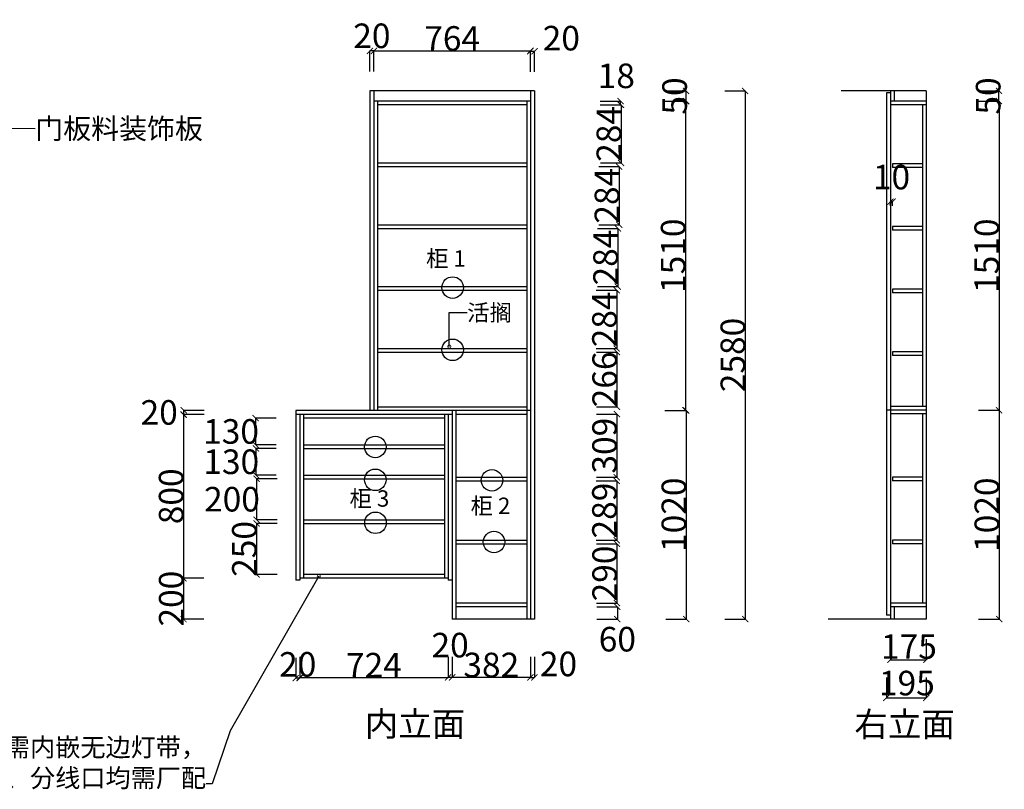
# Model space of a CAD drawing. Units: inches. Extents: x 569057 to 578163, y -752269 to -746151.
# Drawn here: x 573355 to 578163, y -752269 to -748510 of the extents above; entities that cross this region are included whole.
import ezdxf

# ---------------------------------------------------------------- set-up
doc = ezdxf.new("R2010")
doc.units = ezdxf.units.IN
doc.header["$MEASUREMENT"] = 0
doc.styles.add('ROMANC', font='simhei.ttf')
doc.dimstyles.get("Standard").update_dxf_attribs({"dimtxt": 100, "dimasz": 30, "dimexe": 0, "dimexo": 100, "dimtad": 1, "dimdec": 0, "dimzin": 0, "dimdsep": 46, "dimtxsty": 'ROMANC', "dimblk": 'ARCHTICK', "dimcen": 2.5, "dimclrd": 4, "dimclre": 4, "dimclrt": 51, "dimadec": 0, "dimazin": 0, "dimtfac": 1, "dimtdec": 0, "dimtofl": 0, "dimtmove": 0, "dimatfit": 2, "dimldrblk": 'DOTSMALL', "dimfxl": 1, "dimtolj": 1, "dimtzin": 0, "dimlwd": -1, "dimarcsym": 0})

# ---------------------------------------------------------------- blocks, each defined once
blk = doc.blocks.new('_ArchTick')
at = {"color": 0, "const_width": 0.15}
blk.add_lwpolyline([(-0.5, -0.5), (0.5, 0.5)], dxfattribs=at)
blk = doc.blocks.new('*D9')
at = {"color": 4, "lineweight": -2, "transparency": 16777216}
for p, q in [((578036.4, -748857.5), (578136.4, -748857.5)), ((578036.4, -748907.5), (578136.4, -748907.5))]:
    blk.add_line(p, q, dxfattribs=at)
at = {"color": 4, "transparency": 16777216}
blk.add_line((578136.4, -748907.5), (578136.4, -748857.5), dxfattribs=at)
at = {"layer": 'Defpoints', "color": 0, "transparency": 16777216}
for p in [(577396.4, -748857.5), (578136.4, -748857.5), (577396.4, -748907.5)]:
    blk.add_point(p, dxfattribs=at)
at = {"color": 4, "transparency": 16777216, "xscale": 30, "yscale": 30, "zscale": 30}
for p, rotation in [((578136.4, -748857.5), 90), ((578136.4, -748907.5), 270)]:
    blk.add_blockref('_ArchTick', p, dxfattribs=dict(at, rotation=rotation))
at = {"color": 51, "transparency": 16777216, "insert": (578083.9, -748882.5), "char_height": 120, "attachment_point": 5, "rotation": 90}
blk.add_mtext('\\A1;50', dxfattribs=at)
blk = doc.blocks.new('_DotSmall')
at = {"color": 0, "linetype": 'ByBlock', "const_width": 0.5}
blk.add_lwpolyline([(-0.0625, 0, 1), (0.0625, 0, 1)], format="xyb", close=True, dxfattribs=at)
blk = doc.blocks.new('*D10')
at = {"color": 4, "lineweight": -2, "transparency": 16777216}
for p, q in [((577586.9, -751722.5), (577586.9, -751822.5)), ((577781.9, -751722.5), (577781.9, -751822.5))]:
    blk.add_line(p, q, dxfattribs=at)
at = {"color": 4, "transparency": 16777216}
blk.add_line((577586.9, -751822.5), (577781.9, -751822.5), dxfattribs=at)
at = {"layer": 'Defpoints', "color": 0, "transparency": 16777216}
for p in [(577586.9, -751417.5), (577781.9, -751440.5), (577781.9, -751822.5)]:
    blk.add_point(p, dxfattribs=at)
at = {"color": 4, "transparency": 16777216, "xscale": 30, "yscale": 30, "zscale": 30, "rotation": 180}
blk.add_blockref('_ArchTick', (577586.9, -751822.5), dxfattribs=at)
at = {"color": 4, "transparency": 16777216, "xscale": 30, "yscale": 30, "zscale": 30}
blk.add_blockref('_ArchTick', (577781.9, -751822.5), dxfattribs=at)
at = {"color": 51, "transparency": 16777216, "insert": (577686.9, -751750), "char_height": 120, "attachment_point": 5}
blk.add_mtext('\\A1;195', dxfattribs=at)
blk = doc.blocks.new('*D11')
at = {"color": 4, "lineweight": -2, "transparency": 16777216}
for p, q in [((577606.9, -751536), (577606.9, -751636)), ((577781.9, -751536), (577781.9, -751636))]:
    blk.add_line(p, q, dxfattribs=at)
at = {"color": 4, "transparency": 16777216}
blk.add_line((577606.9, -751636), (577781.9, -751636), dxfattribs=at)
at = {"layer": 'Defpoints', "color": 0, "transparency": 16777216}
for p in [(577606.9, -751187), (577781.9, -751187), (577781.9, -751636)]:
    blk.add_point(p, dxfattribs=at)
at = {"color": 4, "transparency": 16777216, "xscale": 30, "yscale": 30, "zscale": 30, "rotation": 180}
blk.add_blockref('_ArchTick', (577606.9, -751636), dxfattribs=at)
at = {"color": 4, "transparency": 16777216, "xscale": 30, "yscale": 30, "zscale": 30}
blk.add_blockref('_ArchTick', (577781.9, -751636), dxfattribs=at)
at = {"color": 51, "transparency": 16777216, "insert": (577696.9, -751571.5), "char_height": 120, "attachment_point": 5}
blk.add_mtext('\\A1;175', dxfattribs=at)
blk = doc.blocks.new('*D32')
at = {"color": 4, "lineweight": -2, "transparency": 16777216}
for p, q in [((574722.9, -751622.5), (574722.9, -751722.5)), ((575446.9, -751622.5), (575446.9, -751722.5))]:
    blk.add_line(p, q, dxfattribs=at)
at = {"color": 4, "transparency": 16777216}
blk.add_line((574722.9, -751722.5), (575446.9, -751722.5), dxfattribs=at)
at = {"layer": 'Defpoints', "color": 0, "transparency": 16777216}
for p in [(574722.9, -751237.5), (575446.9, -751247.5), (575446.9, -751722.5)]:
    blk.add_point(p, dxfattribs=at)
at = {"color": 4, "transparency": 16777216, "xscale": 30, "yscale": 30, "zscale": 30, "rotation": 180}
blk.add_blockref('_ArchTick', (574722.9, -751722.5), dxfattribs=at)
at = {"color": 4, "transparency": 16777216, "xscale": 30, "yscale": 30, "zscale": 30}
blk.add_blockref('_ArchTick', (575446.9, -751722.5), dxfattribs=at)
at = {"color": 51, "transparency": 16777216, "insert": (575084.9, -751662.5), "char_height": 120, "attachment_point": 5}
blk.add_mtext('\\A1;724', dxfattribs=at)
blk = doc.blocks.new('*D33')
at = {"color": 4, "lineweight": -2, "transparency": 16777216}
for p, q in [((575466.9, -751621.5), (575466.9, -751721.5)), ((575848.9, -751621.5), (575848.9, -751721.5))]:
    blk.add_line(p, q, dxfattribs=at)
at = {"color": 4, "transparency": 16777216}
blk.add_line((575466.9, -751721.5), (575848.9, -751721.5), dxfattribs=at)
at = {"layer": 'Defpoints', "color": 0, "transparency": 16777216}
for p in [(575466.9, -751437.5), (575848.9, -751437.5), (575848.9, -751721.5)]:
    blk.add_point(p, dxfattribs=at)
at = {"color": 4, "transparency": 16777216, "xscale": 30, "yscale": 30, "zscale": 30, "rotation": 180}
blk.add_blockref('_ArchTick', (575466.9, -751721.5), dxfattribs=at)
at = {"color": 4, "transparency": 16777216, "xscale": 30, "yscale": 30, "zscale": 30}
blk.add_blockref('_ArchTick', (575848.9, -751721.5), dxfattribs=at)
at = {"color": 51, "transparency": 16777216, "insert": (575657.9, -751661.5), "char_height": 120, "attachment_point": 5}
blk.add_mtext('\\A1;382', dxfattribs=at)
blk = doc.blocks.new('*D34')
at = {"color": 4, "lineweight": -2, "transparency": 16777216}
for p, q in [((575848.9, -751622), (575848.9, -751722)), ((575868.9, -751622), (575868.9, -751722))]:
    blk.add_line(p, q, dxfattribs=at)
at = {"color": 4, "transparency": 16777216}
blk.add_line((575848.9, -751722), (575868.9, -751722), dxfattribs=at)
at = {"layer": 'Defpoints', "color": 0, "transparency": 16777216}
for p in [(575848.9, -751437.5), (575868.9, -751437.5), (575868.9, -751722)]:
    blk.add_point(p, dxfattribs=at)
at = {"color": 4, "transparency": 16777216, "xscale": 30, "yscale": 30, "zscale": 30, "rotation": 180}
blk.add_blockref('_ArchTick', (575848.9, -751722), dxfattribs=at)
at = {"color": 4, "transparency": 16777216, "xscale": 30, "yscale": 30, "zscale": 30}
blk.add_blockref('_ArchTick', (575868.9, -751722), dxfattribs=at)
at = {"color": 51, "transparency": 16777216, "insert": (575985.9, -751656.5), "char_height": 120, "attachment_point": 5}
blk.add_mtext('\\A1;20', dxfattribs=at)
blk = doc.blocks.new('*D35')
at = {"color": 4, "lineweight": -2, "transparency": 16777216}
for p, q in [((575084.9, -748761.5), (575084.9, -748661.5)), ((575848.9, -748761.5), (575848.9, -748661.5))]:
    blk.add_line(p, q, dxfattribs=at)
at = {"color": 4, "transparency": 16777216}
blk.add_line((575084.9, -748661.5), (575848.9, -748661.5), dxfattribs=at)
at = {"layer": 'Defpoints', "color": 0, "transparency": 16777216}
for p in [(575848.9, -748661.5), (575084.9, -748867.5), (575848.9, -748867.5)]:
    blk.add_point(p, dxfattribs=at)
at = {"color": 4, "transparency": 16777216, "xscale": 30, "yscale": 30, "zscale": 30, "rotation": 180}
blk.add_blockref('_ArchTick', (575084.9, -748661.5), dxfattribs=at)
at = {"color": 4, "transparency": 16777216, "xscale": 30, "yscale": 30, "zscale": 30}
blk.add_blockref('_ArchTick', (575848.9, -748661.5), dxfattribs=at)
at = {"color": 51, "transparency": 16777216, "insert": (575466.9, -748601.5), "char_height": 120, "attachment_point": 5}
blk.add_mtext('\\A1;764', dxfattribs=at)
blk = doc.blocks.new('*D36')
at = {"color": 4, "lineweight": -2, "transparency": 16777216}
for p, q in [((575848.9, -748764), (575848.9, -748664)), ((575868.9, -748764), (575868.9, -748664))]:
    blk.add_line(p, q, dxfattribs=at)
at = {"color": 4, "transparency": 16777216}
blk.add_line((575848.9, -748664), (575868.9, -748664), dxfattribs=at)
at = {"layer": 'Defpoints', "color": 0, "transparency": 16777216}
for p in [(575868.9, -748664), (575848.9, -748867.5), (575868.9, -748867.5)]:
    blk.add_point(p, dxfattribs=at)
at = {"color": 4, "transparency": 16777216, "xscale": 30, "yscale": 30, "zscale": 30, "rotation": 180}
blk.add_blockref('_ArchTick', (575848.9, -748664), dxfattribs=at)
at = {"color": 4, "transparency": 16777216, "xscale": 30, "yscale": 30, "zscale": 30}
blk.add_blockref('_ArchTick', (575868.9, -748664), dxfattribs=at)
at = {"color": 51, "transparency": 16777216, "insert": (575999.9, -748600), "char_height": 120, "attachment_point": 5}
blk.add_mtext('\\A1;20', dxfattribs=at)
blk = doc.blocks.new('*D37')
at = {"color": 4, "lineweight": -2, "transparency": 16777216}
for p, q in [((576797.4, -748857.5), (576897.4, -748857.5)), ((576797.4, -751437.5), (576897.4, -751437.5))]:
    blk.add_line(p, q, dxfattribs=at)
at = {"color": 4, "transparency": 16777216}
blk.add_line((576897.4, -748857.5), (576897.4, -751437.5), dxfattribs=at)
at = {"layer": 'Defpoints', "color": 0, "transparency": 16777216}
for p in [(576083.9, -748857.5), (576135.4, -751437.5), (576897.4, -751437.5)]:
    blk.add_point(p, dxfattribs=at)
at = {"color": 4, "transparency": 16777216, "xscale": 30, "yscale": 30, "zscale": 30}
for p, rotation in [((576897.4, -748857.5), 90), ((576897.4, -751437.5), 270)]:
    blk.add_blockref('_ArchTick', p, dxfattribs=dict(at, rotation=rotation))
at = {"color": 51, "transparency": 16777216, "insert": (576837.4, -750147.5), "char_height": 120, "attachment_point": 5, "rotation": 90}
blk.add_mtext('\\A1;2580', dxfattribs=at)
blk = doc.blocks.new('*D38')
at = {"color": 4, "lineweight": -2, "transparency": 16777216}
for p, q in [((576509.4, -750417.9), (576609.4, -750417.9)), ((576509.4, -751437.5), (576609.4, -751437.5))]:
    blk.add_line(p, q, dxfattribs=at)
at = {"color": 4, "transparency": 16777216}
blk.add_line((576609.4, -750417.9), (576609.4, -751437.5), dxfattribs=at)
at = {"layer": 'Defpoints', "color": 0, "transparency": 16777216}
for p in [(575801.9, -750417.9), (575801.9, -751437.5), (576609.4, -751437.5)]:
    blk.add_point(p, dxfattribs=at)
at = {"color": 4, "transparency": 16777216, "xscale": 30, "yscale": 30, "zscale": 30}
for p, rotation in [((576609.4, -750417.9), 90), ((576609.4, -751437.5), 270)]:
    blk.add_blockref('_ArchTick', p, dxfattribs=dict(at, rotation=rotation))
at = {"color": 51, "transparency": 16777216, "insert": (576549.4, -750927.7), "char_height": 120, "attachment_point": 5, "rotation": 90}
blk.add_mtext('\\A1;1020', dxfattribs=at)
blk = doc.blocks.new('*D39')
at = {"color": 4, "lineweight": -2, "transparency": 16777216}
for p, q in [((576505.9, -748907.5), (576605.9, -748907.5)), ((576505.9, -750417.9), (576605.9, -750417.9))]:
    blk.add_line(p, q, dxfattribs=at)
at = {"color": 4, "transparency": 16777216}
blk.add_line((576605.9, -748907.5), (576605.9, -750417.9), dxfattribs=at)
at = {"layer": 'Defpoints', "color": 0, "transparency": 16777216}
for p in [(575611.9, -748907.5), (575315.2, -750417.9), (576605.9, -750417.9)]:
    blk.add_point(p, dxfattribs=at)
at = {"color": 4, "transparency": 16777216, "xscale": 30, "yscale": 30, "zscale": 30}
for p, rotation in [((576605.9, -748907.5), 90), ((576605.9, -750417.9), 270)]:
    blk.add_blockref('_ArchTick', p, dxfattribs=dict(at, rotation=rotation))
at = {"color": 51, "transparency": 16777216, "insert": (576545.9, -749662.7), "char_height": 120, "attachment_point": 5, "rotation": 90}
blk.add_mtext('\\A1;1510', dxfattribs=at)
blk = doc.blocks.new('*D40')
at = {"color": 4, "lineweight": -2, "transparency": 16777216}
for p, q in [((574254.9, -750437.9), (574154.9, -750437.9)), ((574254.9, -751237.5), (574154.9, -751237.5))]:
    blk.add_line(p, q, dxfattribs=at)
at = {"color": 4, "transparency": 16777216}
blk.add_line((574154.9, -750437.9), (574154.9, -751237.5), dxfattribs=at)
at = {"layer": 'Defpoints', "color": 0, "transparency": 16777216}
for p in [(574551.4, -750437.9), (574154.9, -751237.5), (574551.4, -751237.5)]:
    blk.add_point(p, dxfattribs=at)
at = {"color": 4, "transparency": 16777216, "xscale": 30, "yscale": 30, "zscale": 30}
for p, rotation in [((574154.9, -750437.9), 90), ((574154.9, -751237.5), 270)]:
    blk.add_blockref('_ArchTick', p, dxfattribs=dict(at, rotation=rotation))
at = {"color": 51, "transparency": 16777216, "insert": (574094.9, -750837.7), "char_height": 120, "attachment_point": 5, "rotation": 90}
blk.add_mtext('\\A1;800', dxfattribs=at)
blk = doc.blocks.new('*D41')
at = {"color": 4, "lineweight": -2, "transparency": 16777216}
for p, q in [((574254.9, -751237.5), (574154.9, -751237.5)), ((574254.9, -751437.5), (574154.9, -751437.5))]:
    blk.add_line(p, q, dxfattribs=at)
at = {"color": 4, "transparency": 16777216}
blk.add_line((574154.9, -751237.5), (574154.9, -751437.5), dxfattribs=at)
at = {"layer": 'Defpoints', "color": 0, "transparency": 16777216}
for p in [(574387.9, -751237.5), (574154.9, -751437.5), (574387.9, -751437.5)]:
    blk.add_point(p, dxfattribs=at)
at = {"color": 4, "transparency": 16777216, "xscale": 30, "yscale": 30, "zscale": 30}
for p, rotation in [((574154.9, -751237.5), 90), ((574154.9, -751437.5), 270)]:
    blk.add_blockref('_ArchTick', p, dxfattribs=dict(at, rotation=rotation))
at = {"color": 51, "transparency": 16777216, "insert": (574095.4, -751337.5), "char_height": 120, "attachment_point": 5, "rotation": 90}
blk.add_mtext('\\A1;200', dxfattribs=at)
blk = doc.blocks.new('*D42')
at = {"color": 4, "lineweight": -2, "transparency": 16777216}
for p, q in [((576509.4, -748857.5), (576609.4, -748857.5)), ((576509.4, -748907.5), (576609.4, -748907.5))]:
    blk.add_line(p, q, dxfattribs=at)
at = {"color": 4, "transparency": 16777216}
blk.add_line((576609.4, -748907.5), (576609.4, -748857.5), dxfattribs=at)
at = {"layer": 'Defpoints', "color": 0, "transparency": 16777216}
for p in [(576184.4, -748857.5), (576609.4, -748857.5), (576184.4, -748907.5)]:
    blk.add_point(p, dxfattribs=at)
at = {"color": 4, "transparency": 16777216, "xscale": 30, "yscale": 30, "zscale": 30}
for p, rotation in [((576609.4, -748857.5), 90), ((576609.4, -748907.5), 270)]:
    blk.add_blockref('_ArchTick', p, dxfattribs=dict(at, rotation=rotation))
at = {"color": 51, "transparency": 16777216, "insert": (576552.9, -748882.5), "char_height": 120, "attachment_point": 5, "rotation": 90}
blk.add_mtext('\\A1;50', dxfattribs=at)
blk = doc.blocks.new('*D43')
at = {"color": 4, "lineweight": -2, "transparency": 16777216}
for p, q in [((578037.4, -750417.5), (578137.4, -750417.5)), ((578037.4, -751437.5), (578137.4, -751437.5))]:
    blk.add_line(p, q, dxfattribs=at)
at = {"color": 4, "transparency": 16777216}
blk.add_line((578137.4, -750417.5), (578137.4, -751437.5), dxfattribs=at)
at = {"layer": 'Defpoints', "color": 0, "transparency": 16777216}
for p in [(577781.9, -750417.5), (577781.9, -751437.5), (578137.4, -751437.5)]:
    blk.add_point(p, dxfattribs=at)
at = {"color": 4, "transparency": 16777216, "xscale": 30, "yscale": 30, "zscale": 30}
for p, rotation in [((578137.4, -750417.5), 90), ((578137.4, -751437.5), 270)]:
    blk.add_blockref('_ArchTick', p, dxfattribs=dict(at, rotation=rotation))
at = {"color": 51, "transparency": 16777216, "insert": (578077.4, -750927.5), "char_height": 120, "attachment_point": 5, "rotation": 90}
blk.add_mtext('\\A1;1020', dxfattribs=at)
blk = doc.blocks.new('*D44')
at = {"color": 4, "lineweight": -2, "transparency": 16777216}
for p, q in [((578036.9, -748907.5), (578136.9, -748907.5)), ((578036.9, -750417.5), (578136.9, -750417.5))]:
    blk.add_line(p, q, dxfattribs=at)
at = {"color": 4, "transparency": 16777216}
blk.add_line((578136.9, -748907.5), (578136.9, -750417.5), dxfattribs=at)
at = {"layer": 'Defpoints', "color": 0, "transparency": 16777216}
for p in [(577781.9, -748907.5), (577781.9, -750417.5), (578136.9, -750417.5)]:
    blk.add_point(p, dxfattribs=at)
at = {"color": 4, "transparency": 16777216, "xscale": 30, "yscale": 30, "zscale": 30}
for p, rotation in [((578136.9, -748907.5), 90), ((578136.9, -750417.5), 270)]:
    blk.add_blockref('_ArchTick', p, dxfattribs=dict(at, rotation=rotation))
at = {"color": 51, "transparency": 16777216, "insert": (578076.9, -749662.5), "char_height": 120, "attachment_point": 5, "rotation": 90}
blk.add_mtext('\\A1;1510', dxfattribs=at)
blk = doc.blocks.new('*D45')
at = {"color": 4, "lineweight": -2, "transparency": 16777216}
for p, q in [((574607.4, -750455.9), (574507.4, -750455.9)), ((574607.4, -750585.9), (574507.4, -750585.9))]:
    blk.add_line(p, q, dxfattribs=at)
at = {"color": 4, "transparency": 16777216}
blk.add_line((574507.4, -750455.9), (574507.4, -750585.9), dxfattribs=at)
at = {"layer": 'Defpoints', "color": 0, "transparency": 16777216}
for p in [(574720.9, -750455.9), (574507.4, -750585.9), (574720.9, -750585.9)]:
    blk.add_point(p, dxfattribs=at)
at = {"color": 4, "transparency": 16777216, "xscale": 30, "yscale": 30, "zscale": 30}
for p, rotation in [((574507.4, -750455.9), 90), ((574507.4, -750585.9), 270)]:
    blk.add_blockref('_ArchTick', p, dxfattribs=dict(at, rotation=rotation))
at = {"color": 51, "transparency": 16777216, "insert": (574387.4, -750520.9), "char_height": 120, "attachment_point": 5}
blk.add_mtext('\\A1;130', dxfattribs=at)
blk = doc.blocks.new('*D46')
at = {"color": 4, "lineweight": -2, "transparency": 16777216}
for p, q in [((574608.4, -750603.9), (574508.4, -750603.9)), ((574608.4, -750733.9), (574508.4, -750733.9))]:
    blk.add_line(p, q, dxfattribs=at)
at = {"color": 4, "transparency": 16777216}
blk.add_line((574508.4, -750603.9), (574508.4, -750733.9), dxfattribs=at)
at = {"layer": 'Defpoints', "color": 0, "transparency": 16777216}
for p in [(574720.9, -750603.9), (574508.4, -750733.9), (574720.9, -750733.9)]:
    blk.add_point(p, dxfattribs=at)
at = {"color": 4, "transparency": 16777216, "xscale": 30, "yscale": 30, "zscale": 30}
for p, rotation in [((574508.4, -750603.9), 90), ((574508.4, -750733.9), 270)]:
    blk.add_blockref('_ArchTick', p, dxfattribs=dict(at, rotation=rotation))
at = {"color": 51, "transparency": 16777216, "insert": (574388.4, -750668.9), "char_height": 120, "attachment_point": 5}
blk.add_mtext('\\A1;130', dxfattribs=at)
blk = doc.blocks.new('*D47')
at = {"color": 4, "lineweight": -2, "transparency": 16777216}
for p, q in [((574611.9, -750751.9), (574511.9, -750751.9)), ((574611.9, -750951.9), (574511.9, -750951.9))]:
    blk.add_line(p, q, dxfattribs=at)
at = {"color": 4, "transparency": 16777216}
blk.add_line((574511.9, -750751.9), (574511.9, -750951.9), dxfattribs=at)
at = {"layer": 'Defpoints', "color": 0, "transparency": 16777216}
for p in [(574720.9, -750751.9), (574511.9, -750951.9), (574720.9, -750951.9)]:
    blk.add_point(p, dxfattribs=at)
at = {"color": 4, "transparency": 16777216, "xscale": 30, "yscale": 30, "zscale": 30}
for p, rotation in [((574511.9, -750751.9), 90), ((574511.9, -750951.9), 270)]:
    blk.add_blockref('_ArchTick', p, dxfattribs=dict(at, rotation=rotation))
at = {"color": 51, "transparency": 16777216, "insert": (574391.9, -750851.9), "char_height": 120, "attachment_point": 5}
blk.add_mtext('\\A1;200', dxfattribs=at)
blk = doc.blocks.new('*D48')
at = {"color": 4, "lineweight": -2, "transparency": 16777216}
for p, q in [((574612.4, -750969.9), (574512.4, -750969.9)), ((574612.4, -751219.5), (574512.4, -751219.5))]:
    blk.add_line(p, q, dxfattribs=at)
at = {"color": 4, "transparency": 16777216}
blk.add_line((574512.4, -750969.9), (574512.4, -751219.5), dxfattribs=at)
at = {"layer": 'Defpoints', "color": 0, "transparency": 16777216}
for p in [(574720.9, -750969.9), (574512.4, -751219.5), (574740.9, -751219.5)]:
    blk.add_point(p, dxfattribs=at)
at = {"color": 4, "transparency": 16777216, "xscale": 30, "yscale": 30, "zscale": 30}
for p, rotation in [((574512.4, -750969.9), 90), ((574512.4, -751219.5), 270)]:
    blk.add_blockref('_ArchTick', p, dxfattribs=dict(at, rotation=rotation))
at = {"color": 51, "transparency": 16777216, "insert": (574452.4, -751094.7), "char_height": 120, "attachment_point": 5, "rotation": 90}
blk.add_mtext('\\A1;250', dxfattribs=at)
blk = doc.blocks.new('*D49')
at = {"color": 4, "lineweight": -2, "transparency": 16777216}
for p, q in [((576191.9, -748925.5), (576291.9, -748925.5)), ((576191.9, -749209.5), (576291.9, -749209.5))]:
    blk.add_line(p, q, dxfattribs=at)
at = {"color": 4, "transparency": 16777216}
blk.add_line((576291.9, -748925.5), (576291.9, -749209.5), dxfattribs=at)
at = {"layer": 'Defpoints', "color": 0, "transparency": 16777216}
for p in [(576019.9, -748925.5), (576019.9, -749209.5), (576291.9, -749209.5)]:
    blk.add_point(p, dxfattribs=at)
at = {"color": 4, "transparency": 16777216, "xscale": 30, "yscale": 30, "zscale": 30}
for p, rotation in [((576291.9, -748925.5), 90), ((576291.9, -749209.5), 270)]:
    blk.add_blockref('_ArchTick', p, dxfattribs=dict(at, rotation=rotation))
at = {"color": 51, "transparency": 16777216, "insert": (576231.9, -749067.5), "char_height": 120, "attachment_point": 5, "rotation": 90}
blk.add_mtext('\\A1;284', dxfattribs=at)
blk = doc.blocks.new('*D50')
at = {"color": 4, "lineweight": -2, "transparency": 16777216}
for p, q in [((576189.4, -748907.5), (576289.4, -748907.5)), ((576189.4, -748925.5), (576289.4, -748925.5))]:
    blk.add_line(p, q, dxfattribs=at)
at = {"color": 4, "transparency": 16777216}
blk.add_line((576289.4, -748925.5), (576289.4, -748907.5), dxfattribs=at)
at = {"layer": 'Defpoints', "color": 0, "transparency": 16777216}
for p in [(575949.4, -748907.5), (576289.4, -748907.5), (575949.4, -748925.5)]:
    blk.add_point(p, dxfattribs=at)
at = {"color": 4, "transparency": 16777216, "xscale": 30, "yscale": 30, "zscale": 30}
for p, rotation in [((576289.4, -748907.5), 90), ((576289.4, -748925.5), 270)]:
    blk.add_blockref('_ArchTick', p, dxfattribs=dict(at, rotation=rotation))
at = {"color": 51, "transparency": 16777216, "insert": (576268.4, -748784), "char_height": 120, "attachment_point": 5}
blk.add_mtext('\\A1;18', dxfattribs=at)
blk = doc.blocks.new('*D51')
at = {"color": 4, "lineweight": -2, "transparency": 16777216}
for p, q in [((576182.4, -749227.5), (576282.4, -749227.5)), ((576182.4, -749511.5), (576282.4, -749511.5))]:
    blk.add_line(p, q, dxfattribs=at)
at = {"color": 4, "transparency": 16777216}
blk.add_line((576282.4, -749227.5), (576282.4, -749511.5), dxfattribs=at)
at = {"layer": 'Defpoints', "color": 0, "transparency": 16777216}
for p in [(575949.4, -749227.5), (575949.4, -749511.5), (576282.4, -749511.5)]:
    blk.add_point(p, dxfattribs=at)
at = {"color": 4, "transparency": 16777216, "xscale": 30, "yscale": 30, "zscale": 30}
for p, rotation in [((576282.4, -749227.5), 90), ((576282.4, -749511.5), 270)]:
    blk.add_blockref('_ArchTick', p, dxfattribs=dict(at, rotation=rotation))
at = {"color": 51, "transparency": 16777216, "insert": (576222.4, -749369.5), "char_height": 120, "attachment_point": 5, "rotation": 90}
blk.add_mtext('\\A1;284', dxfattribs=at)
blk = doc.blocks.new('*D52')
at = {"color": 4, "lineweight": -2, "transparency": 16777216}
for p, q in [((576175.9, -749529.5), (576275.9, -749529.5)), ((576175.9, -749813.5), (576275.9, -749813.5))]:
    blk.add_line(p, q, dxfattribs=at)
at = {"color": 4, "transparency": 16777216}
blk.add_line((576275.9, -749529.5), (576275.9, -749813.5), dxfattribs=at)
at = {"layer": 'Defpoints', "color": 0, "transparency": 16777216}
for p in [(575949.4, -749529.5), (575949.4, -749813.5), (576275.9, -749813.5)]:
    blk.add_point(p, dxfattribs=at)
at = {"color": 4, "transparency": 16777216, "xscale": 30, "yscale": 30, "zscale": 30}
for p, rotation in [((576275.9, -749529.5), 90), ((576275.9, -749813.5), 270)]:
    blk.add_blockref('_ArchTick', p, dxfattribs=dict(at, rotation=rotation))
at = {"color": 51, "transparency": 16777216, "insert": (576215.9, -749671.5), "char_height": 120, "attachment_point": 5, "rotation": 90}
blk.add_mtext('\\A1;284', dxfattribs=at)
blk = doc.blocks.new('*D53')
at = {"color": 4, "lineweight": -2, "transparency": 16777216}
for p, q in [((576170.4, -749831.5), (576270.4, -749831.5)), ((576170.4, -750115.5), (576270.4, -750115.5))]:
    blk.add_line(p, q, dxfattribs=at)
at = {"color": 4, "transparency": 16777216}
blk.add_line((576270.4, -749831.5), (576270.4, -750115.5), dxfattribs=at)
at = {"layer": 'Defpoints', "color": 0, "transparency": 16777216}
for p in [(575949.4, -749831.5), (575949.4, -750115.5), (576270.4, -750115.5)]:
    blk.add_point(p, dxfattribs=at)
at = {"color": 4, "transparency": 16777216, "xscale": 30, "yscale": 30, "zscale": 30}
for p, rotation in [((576270.4, -749831.5), 90), ((576270.4, -750115.5), 270)]:
    blk.add_blockref('_ArchTick', p, dxfattribs=dict(at, rotation=rotation))
at = {"color": 51, "transparency": 16777216, "insert": (576210.4, -749973.5), "char_height": 120, "attachment_point": 5, "rotation": 90}
blk.add_mtext('\\A1;284', dxfattribs=at)
blk = doc.blocks.new('*D54')
at = {"color": 4, "lineweight": -2, "transparency": 16777216}
for p, q in [((576171.4, -750133.5), (576271.4, -750133.5)), ((576171.4, -750399.9), (576271.4, -750399.9))]:
    blk.add_line(p, q, dxfattribs=at)
at = {"color": 4, "transparency": 16777216}
blk.add_line((576271.4, -750133.5), (576271.4, -750399.9), dxfattribs=at)
at = {"layer": 'Defpoints', "color": 0, "transparency": 16777216}
for p in [(575949.4, -750133.5), (575830.9, -750399.9), (576271.4, -750399.9)]:
    blk.add_point(p, dxfattribs=at)
at = {"color": 4, "transparency": 16777216, "xscale": 30, "yscale": 30, "zscale": 30}
for p, rotation in [((576271.4, -750133.5), 90), ((576271.4, -750399.9), 270)]:
    blk.add_blockref('_ArchTick', p, dxfattribs=dict(at, rotation=rotation))
at = {"color": 51, "transparency": 16777216, "insert": (576211.4, -750266.7), "char_height": 120, "attachment_point": 5, "rotation": 90}
blk.add_mtext('\\A1;266', dxfattribs=at)
blk = doc.blocks.new('*D55')
at = {"color": 4, "lineweight": -2, "transparency": 16777216}
for p, q in [((576170.9, -750435.9), (576270.9, -750435.9)), ((576170.9, -750744.9), (576270.9, -750744.9))]:
    blk.add_line(p, q, dxfattribs=at)
at = {"color": 4, "transparency": 16777216}
blk.add_line((576270.9, -750435.9), (576270.9, -750744.9), dxfattribs=at)
at = {"layer": 'Defpoints', "color": 0, "transparency": 16777216}
for p in [(575830.9, -750435.9), (575949.4, -750744.9), (576270.9, -750744.9)]:
    blk.add_point(p, dxfattribs=at)
at = {"color": 4, "transparency": 16777216, "xscale": 30, "yscale": 30, "zscale": 30}
for p, rotation in [((576270.9, -750435.9), 90), ((576270.9, -750744.9), 270)]:
    blk.add_blockref('_ArchTick', p, dxfattribs=dict(at, rotation=rotation))
at = {"color": 51, "transparency": 16777216, "insert": (576210.9, -750590.4), "char_height": 120, "attachment_point": 5, "rotation": 90}
blk.add_mtext('\\A1;309', dxfattribs=at)
blk = doc.blocks.new('*D56')
at = {"color": 4, "lineweight": -2, "transparency": 16777216}
for p, q in [((576170.4, -750762.9), (576270.4, -750762.9)), ((576170.4, -751051.9), (576270.4, -751051.9))]:
    blk.add_line(p, q, dxfattribs=at)
at = {"color": 4, "transparency": 16777216}
blk.add_line((576270.4, -750762.9), (576270.4, -751051.9), dxfattribs=at)
at = {"layer": 'Defpoints', "color": 0, "transparency": 16777216}
for p in [(575949.4, -750762.9), (575949.4, -751051.9), (576270.4, -751051.9)]:
    blk.add_point(p, dxfattribs=at)
at = {"color": 4, "transparency": 16777216, "xscale": 30, "yscale": 30, "zscale": 30}
for p, rotation in [((576270.4, -750762.9), 90), ((576270.4, -751051.9), 270)]:
    blk.add_blockref('_ArchTick', p, dxfattribs=dict(at, rotation=rotation))
at = {"color": 51, "transparency": 16777216, "insert": (576210.4, -750907.4), "char_height": 120, "attachment_point": 5, "rotation": 90}
blk.add_mtext('\\A1;289', dxfattribs=at)
blk = doc.blocks.new('*D57')
at = {"color": 4, "lineweight": -2, "transparency": 16777216}
for p, q in [((576171.4, -751069.9), (576271.4, -751069.9)), ((576171.4, -751359.5), (576271.4, -751359.5))]:
    blk.add_line(p, q, dxfattribs=at)
at = {"color": 4, "transparency": 16777216}
blk.add_line((576271.4, -751069.9), (576271.4, -751359.5), dxfattribs=at)
at = {"layer": 'Defpoints', "color": 0, "transparency": 16777216}
for p in [(575949.4, -751069.9), (575949.4, -751359.5), (576271.4, -751359.5)]:
    blk.add_point(p, dxfattribs=at)
at = {"color": 4, "transparency": 16777216, "xscale": 30, "yscale": 30, "zscale": 30}
for p, rotation in [((576271.4, -751069.9), 90), ((576271.4, -751359.5), 270)]:
    blk.add_blockref('_ArchTick', p, dxfattribs=dict(at, rotation=rotation))
at = {"color": 51, "transparency": 16777216, "insert": (576211.4, -751214.7), "char_height": 120, "attachment_point": 5, "rotation": 90}
blk.add_mtext('\\A1;290', dxfattribs=at)
blk = doc.blocks.new('*D58')
at = {"color": 4, "lineweight": -2, "transparency": 16777216}
for p, q in [((576173.4, -751377.5), (576273.4, -751377.5)), ((576173.4, -751437.5), (576273.4, -751437.5))]:
    blk.add_line(p, q, dxfattribs=at)
at = {"color": 4, "transparency": 16777216}
blk.add_line((576273.4, -751377.5), (576273.4, -751437.5), dxfattribs=at)
at = {"layer": 'Defpoints', "color": 0, "transparency": 16777216}
for p in [(575949.4, -751377.5), (575949.4, -751437.5), (576273.4, -751437.5)]:
    blk.add_point(p, dxfattribs=at)
at = {"color": 4, "transparency": 16777216, "xscale": 30, "yscale": 30, "zscale": 30}
for p, rotation in [((576273.4, -751377.5), 90), ((576273.4, -751437.5), 270)]:
    blk.add_blockref('_ArchTick', p, dxfattribs=dict(at, rotation=rotation))
at = {"color": 51, "transparency": 16777216, "insert": (576273.4, -751535.5), "char_height": 120, "attachment_point": 5}
blk.add_mtext('\\A1;60', dxfattribs=at)
blk = doc.blocks.new('*D60')
at = {"color": 4, "lineweight": -2, "transparency": 16777216}
for p, q in [((575064.9, -748762.5), (575064.9, -748662.5)), ((575084.9, -748762.5), (575084.9, -748662.5))]:
    blk.add_line(p, q, dxfattribs=at)
at = {"color": 4, "transparency": 16777216}
blk.add_line((575084.9, -748662.5), (575064.9, -748662.5), dxfattribs=at)
at = {"layer": 'Defpoints', "color": 0, "transparency": 16777216}
for p in [(575064.9, -748662.5), (575064.9, -749010), (575084.9, -749010)]:
    blk.add_point(p, dxfattribs=at)
at = {"color": 4, "transparency": 16777216, "xscale": 30, "yscale": 30, "zscale": 30, "rotation": 180}
blk.add_blockref('_ArchTick', (575064.9, -748662.5), dxfattribs=at)
at = {"color": 4, "transparency": 16777216, "xscale": 30, "yscale": 30, "zscale": 30}
blk.add_blockref('_ArchTick', (575084.9, -748662.5), dxfattribs=at)
at = {"color": 51, "transparency": 16777216, "insert": (575074.9, -748588.5), "char_height": 120, "attachment_point": 5}
blk.add_mtext('\\A1;20', dxfattribs=at)
blk = doc.blocks.new('*D75')
at = {"color": 4, "lineweight": -2, "transparency": 16777216}
for p, q in [((574256.5, -750417.9), (574156.5, -750417.9)), ((574256.5, -750437.9), (574156.5, -750437.9))]:
    blk.add_line(p, q, dxfattribs=at)
at = {"color": 4, "transparency": 16777216}
blk.add_line((574156.5, -750437.9), (574156.5, -750417.9), dxfattribs=at)
at = {"layer": 'Defpoints', "color": 0, "transparency": 16777216}
for p in [(574156.5, -750417.9), (574702.9, -750417.9), (574702.9, -750437.9)]:
    blk.add_point(p, dxfattribs=at)
at = {"color": 4, "transparency": 16777216, "xscale": 30, "yscale": 30, "zscale": 30}
for p, rotation in [((574156.5, -750417.9), 90), ((574156.5, -750437.9), 270)]:
    blk.add_blockref('_ArchTick', p, dxfattribs=dict(at, rotation=rotation))
at = {"color": 51, "transparency": 16777216, "insert": (574036.5, -750427.9), "char_height": 120, "attachment_point": 5}
blk.add_mtext('\\A1;20', dxfattribs=at)
blk = doc.blocks.new('*D76')
at = {"color": 4, "lineweight": -2, "transparency": 16777216}
for p, q in [((574702.9, -751626), (574702.9, -751726)), ((574722.9, -751626), (574722.9, -751726))]:
    blk.add_line(p, q, dxfattribs=at)
at = {"color": 4, "transparency": 16777216}
blk.add_line((574722.9, -751726), (574702.9, -751726), dxfattribs=at)
at = {"layer": 'Defpoints', "color": 0, "transparency": 16777216}
for p in [(574702.9, -751237.5), (574722.9, -751237.5), (574702.9, -751726)]:
    blk.add_point(p, dxfattribs=at)
at = {"color": 4, "transparency": 16777216, "xscale": 30, "yscale": 30, "zscale": 30, "rotation": 180}
blk.add_blockref('_ArchTick', (574702.9, -751726), dxfattribs=at)
at = {"color": 4, "transparency": 16777216, "xscale": 30, "yscale": 30, "zscale": 30}
blk.add_blockref('_ArchTick', (574722.9, -751726), dxfattribs=at)
at = {"color": 51, "transparency": 16777216, "insert": (574712.9, -751658.5), "char_height": 120, "attachment_point": 5}
blk.add_mtext('\\A1;20', dxfattribs=at)
blk = doc.blocks.new('*D77')
at = {"color": 4, "lineweight": -2, "transparency": 16777216}
for p, q in [((575446.9, -751622.5), (575446.9, -751722.5)), ((575466.9, -751622.5), (575466.9, -751722.5))]:
    blk.add_line(p, q, dxfattribs=at)
at = {"color": 4, "transparency": 16777216}
blk.add_line((575466.9, -751722.5), (575446.9, -751722.5), dxfattribs=at)
at = {"layer": 'Defpoints', "color": 0, "transparency": 16777216}
for p in [(575446.9, -751206.5), (575466.9, -751206.5), (575446.9, -751722.5)]:
    blk.add_point(p, dxfattribs=at)
at = {"color": 4, "transparency": 16777216, "xscale": 30, "yscale": 30, "zscale": 30, "rotation": 180}
blk.add_blockref('_ArchTick', (575446.9, -751722.5), dxfattribs=at)
at = {"color": 4, "transparency": 16777216, "xscale": 30, "yscale": 30, "zscale": 30}
blk.add_blockref('_ArchTick', (575466.9, -751722.5), dxfattribs=at)
at = {"color": 51, "transparency": 16777216, "insert": (575456.9, -751564.5), "char_height": 120, "attachment_point": 5}
blk.add_mtext('\\A1;20', dxfattribs=at)
blk = doc.blocks.new('*D78')
at = {"color": 4, "lineweight": -2, "transparency": 16777216}
for p, q in [((577606.9, -749419.5), (577606.9, -749398.5)), ((577616.9, -749419.5), (577616.9, -749398.5))]:
    blk.add_line(p, q, dxfattribs=at)
at = {"color": 4, "transparency": 16777216}
blk.add_line((577616.9, -749398.5), (577606.9, -749398.5), dxfattribs=at)
at = {"layer": 'Defpoints', "color": 0, "transparency": 16777216}
for p in [(577606.9, -749398.5), (577606.9, -749519.5), (577616.9, -749519.5)]:
    blk.add_point(p, dxfattribs=at)
at = {"color": 4, "transparency": 16777216, "xscale": 30, "yscale": 30, "zscale": 30, "rotation": 180}
blk.add_blockref('_ArchTick', (577606.9, -749398.5), dxfattribs=at)
at = {"color": 4, "transparency": 16777216, "xscale": 30, "yscale": 30, "zscale": 30}
blk.add_blockref('_ArchTick', (577616.9, -749398.5), dxfattribs=at)
at = {"color": 51, "transparency": 16777216, "insert": (577611.9, -749278.5), "char_height": 120, "attachment_point": 5}
blk.add_mtext('\\A1;10', dxfattribs=at)

msp = doc.modelspace()

# ---------------------------------------------------------------- linework, layer by layer
at = {"color": 0}
for p, q in [((575868.9, -748857.5), (575064.9, -748857.5)), ((575064.9, -748857.5), (575064.9, -750417.9)), ((575084.9, -748857.5), (575084.9, -750417.9)), ((575848.9, -748857.5), (575848.9, -751437.5)), ((575868.9, -748857.5), (575868.9, -751437.5)), ((577781.9, -748857.5), (577365.4, -748857.5)), ((577606.9, -748857.5), (577606.9, -751437.5)), ((577624.9, -748857.5), (577624.9, -748907.5)), ((577781.9, -748857.5), (577781.9, -751437.5)), ((575848.9, -748907.5), (575084.9, -748907.5)), ((575102.9, -748907.5), (575102.9, -750417.9)), ((575830.9, -748907.5), (575830.9, -751437.5)), ((577606.9, -748867.5), (577586.9, -748867.5)), ((577586.9, -748867.5), (577586.9, -751417.5)), ((577781.9, -748907.5), (577606.9, -748907.5)), ((575830.9, -748925.5), (575102.9, -748925.5)), ((577781.9, -748925.5), (577606.9, -748925.5)), ((577763.9, -748925.5), (577763.9, -750399.5)), ((575102.9, -749209.5), (575830.9, -749209.5)), ((575102.9, -749227.5), (575830.9, -749227.5)), ((577763.9, -749213.5), (577616.9, -749213.5)), ((577616.9, -749213.5), (577616.9, -749231.5)), ((577763.9, -749231.5), (577616.9, -749231.5)), ((575102.9, -749511.5), (575830.9, -749511.5)), ((575102.9, -749529.5), (575830.9, -749529.5)), ((577763.9, -749519.5), (577616.9, -749519.5)), ((577616.9, -749519.5), (577616.9, -749537.5)), ((577763.9, -749537.5), (577616.9, -749537.5)), ((575102.9, -749813.5), (575830.9, -749813.5)), ((577763.9, -749825.5), (577616.9, -749825.5)), ((577616.9, -749825.5), (577616.9, -749843.5)), ((575102.9, -749831.5), (575830.9, -749831.5)), ((577763.9, -749843.5), (577616.9, -749843.5)), ((575102.9, -750115.5), (575830.9, -750115.5)), ((575102.9, -750133.5), (575830.9, -750133.5)), ((577763.9, -750131.5), (577616.9, -750131.5)), ((577616.9, -750131.5), (577616.9, -750149.5)), ((577763.9, -750149.5), (577616.9, -750149.5)), ((575102.9, -750399.9), (575830.9, -750399.9)), ((577781.9, -750399.5), (577611.9, -750399.5)), ((575848.9, -750417.9), (574702.9, -750417.9)), ((574702.9, -750417.9), (574702.9, -751247.5)), ((575466.9, -750437.9), (574702.9, -750437.9)), ((574722.9, -750437.9), (574722.9, -751247.5)), ((574740.9, -750437.9), (574740.9, -751237.5)), ((575428.9, -750437.9), (575428.9, -751237.5)), ((575446.9, -750437.9), (575446.9, -751247.5)), ((575466.9, -750417.9), (575466.9, -751437.5)), ((575484.9, -750417.9), (575484.9, -751437.5)), ((575484.9, -750435.9), (575830.9, -750435.9)), ((577781.9, -750417.5), (577591.9, -750417.5)), ((577781.9, -750435.5), (577611.9, -750435.5)), ((577763.9, -750435.5), (577763.9, -751359.5)), ((575428.9, -750455.9), (574740.9, -750455.9)), ((574740.9, -750585.9), (575428.9, -750585.9)), ((574740.9, -750603.9), (575428.9, -750603.9)), ((574740.9, -750733.9), (575428.9, -750733.9)), ((574740.9, -750751.9), (575428.9, -750751.9)), ((575484.9, -750744.9), (575830.9, -750744.9)), ((575484.9, -750762.9), (575830.9, -750762.9)), ((577763.9, -750744.5), (577616.9, -750744.5)), ((577616.9, -750744.5), (577616.9, -750762.5)), ((577763.9, -750762.5), (577616.9, -750762.5)), ((574740.9, -750951.9), (575428.9, -750951.9)), ((574740.9, -750969.9), (575428.9, -750969.9)), ((575484.9, -751051.9), (575830.9, -751051.9)), ((575484.9, -751069.9), (575830.9, -751069.9)), ((577763.9, -751051.5), (577616.9, -751051.5)), ((577616.9, -751051.5), (577616.9, -751069.5)), ((577763.9, -751069.5), (577616.9, -751069.5)), ((575428.9, -751219.5), (574740.9, -751219.5)), ((574722.9, -751247.5), (574702.9, -751247.5)), ((575466.9, -751247.5), (575446.9, -751247.5)), ((575830.9, -751359.5), (575484.9, -751359.5)), ((577781.9, -751359.5), (577606.9, -751359.5)), ((575830.9, -751377.5), (575484.9, -751377.5)), ((577781.9, -751377.5), (577606.9, -751377.5)), ((577624.9, -751377.5), (577624.9, -751437.5)), ((575868.9, -751437.5), (575466.9, -751437.5)), ((577781.9, -751437.5), (577303.4, -751437.5)), ((577606.9, -751417.5), (577586.9, -751417.5))]:
    msp.add_line(p, q, dxfattribs=at)
at = {"color": 1}
msp.add_line((575446.9, -751237.5), (574722.9, -751237.5), dxfattribs=at)
at = {"color": 0}
for centre in [(575469.1, -749818.2), (575469.1, -750122.2), (575091.5, -750596.5), (575091.5, -750757), (575661.1, -750759.7), (575092.5, -750967), (575671.1, -751061.2)]:
    msp.add_circle(centre, 52.6, dxfattribs=at)

# ---------------------------------------------------------------- texts
at = {"color": 51}
for s, insert, char_height, width, attachment_point in [('门板料装饰板', (573431.5, -748992), 100, 1157.661, 1), ('活搁', (575540, -749900.5), 80, 391.76, 1), ('该底板外侧中间部位需内嵌无边灯带，\\P灯条、变压器、调光遥控器、分线口均需厂配', (574265.5, -752286.5), 90, 1334.085, 9)]:
    msp.add_mtext(s, dxfattribs=dict(at, insert=insert, char_height=char_height, width=width, attachment_point=attachment_point))
at = {"char_height": 80, "width": 424.5, "attachment_point": 1}
for s, insert in [('柜 1', (575339.5, -749636)), ('柜 3', (574966, -750808.4)), ('柜 2', (575557, -750844))]:
    msp.add_mtext(s, dxfattribs=dict(at, insert=insert))
at = {"char_height": 226.238, "attachment_point": 1}
for s, insert in [('{\\H0.5304x;内立面\\H1.25x; } ', (575039.9, -751889.3)), ('{\\H0.5304x;右立面\\H1.25x; } ', (577430.4, -751891.3))]:
    msp.add_mtext(s, dxfattribs=dict(at, insert=insert))

# ---------------------------------------------------------------- dimensions: what is measured, and where the dimension line sits
at = {"color": 0}
for base, p1, p2, picture, middle in [((575064.9, -748662.5), (575084.9, -749010), (575064.9, -749010), '*D60', (575074.9, -748588.5)), ((575868.9, -748664), (575848.9, -748867.5), (575868.9, -748867.5), '*D36', (575999.9, -748600)), ((575446.9, -751722.5), (575466.9, -751206.5), (575446.9, -751206.5), '*D77', (575456.9, -751564.5)), ((577781.9, -751636), (577606.9, -751187), (577781.9, -751187), '*D11', (577696.9, -751571.5)), ((574702.9, -751726), (574722.9, -751237.5), (574702.9, -751237.5), '*D76', (574712.9, -751658.5)), ((575868.9, -751722), (575848.9, -751437.5), (575868.9, -751437.5), '*D34', (575985.9, -751656.5)), ((577781.9, -751822.5), (577586.9, -751417.5), (577781.9, -751440.5), '*D10', (577686.9, -751750))]:
    dim = msp.add_linear_dim(base=base, p1=p1, p2=p2, dimstyle='Standard', override={"dimtxt": 120, "dimgap": 0, "dimtoh": 1, "dimtxsty": 'Standard', "dimtmove": 2, "dimfxl": 100, "dimfxlon": 1}, dxfattribs=at)
    dim.commit()
    dim.dimension.update_dxf_attribs({"geometry": picture, "text_midpoint": middle, "dimtype": 128})
for base, p1, p2, picture, middle in [((575848.9, -748661.5), (575084.9, -748867.5), (575848.9, -748867.5), '*D35', (575466.9, -748601.5)), ((577606.9, -749398.5), (577616.9, -749519.5), (577606.9, -749519.5), '*D78', (577611.9, -749278.5)), ((575446.9, -751722.5), (574722.9, -751237.5), (575446.9, -751247.5), '*D32', (575084.9, -751662.5)), ((575848.9, -751721.5), (575466.9, -751437.5), (575848.9, -751437.5), '*D33', (575657.9, -751661.5))]:
    dim = msp.add_linear_dim(base=base, p1=p1, p2=p2, dimstyle='Standard', override={"dimtxt": 120, "dimgap": 0, "dimtoh": 1, "dimtxsty": 'Standard', "dimtmove": 2, "dimfxl": 100, "dimfxlon": 1}, dxfattribs=at)
    dim.commit()
    dim.dimension.update_dxf_attribs({"geometry": picture, "text_midpoint": middle})
for base, p1, p2, picture, middle, dimtype in [((576289.4, -748907.5), (575949.4, -748925.5), (575949.4, -748907.5), '*D50', (576268.4, -748784), 129), ((576609.4, -748857.5), (576184.4, -748907.5), (576184.4, -748857.5), '*D42', (576552.9, -748882.5), 128), ((578136.4, -748857.5), (577396.4, -748907.5), (577396.4, -748857.5), '*D9', (578083.9, -748882.5), 128), ((574154.9, -751437.5), (574387.9, -751237.5), (574387.9, -751437.5), '*D41', (574095.4, -751337.5), 128), ((576273.4, -751437.5), (575949.4, -751377.5), (575949.4, -751437.5), '*D58', (576273.4, -751535.5), 128)]:
    dim = msp.add_linear_dim(base=base, p1=p1, p2=p2, angle=90, dimstyle='Standard', override={"dimtxt": 120, "dimgap": 0, "dimtoh": 1, "dimtxsty": 'Standard', "dimtmove": 2, "dimfxl": 100, "dimfxlon": 1}, dxfattribs=at)
    dim.commit()
    dim.dimension.update_dxf_attribs({"geometry": picture, "text_midpoint": middle, "dimtype": dimtype})
for base, p1, p2, picture, middle in [((576897.4, -751437.5), (576083.9, -748857.5), (576135.4, -751437.5), '*D37', (576837.4, -750147.5)), ((576605.9, -750417.9), (575611.9, -748907.5), (575315.2, -750417.9), '*D39', (576545.9, -749662.7)), ((576291.9, -749209.5), (576019.9, -748925.5), (576019.9, -749209.5), '*D49', (576231.9, -749067.5)), ((578136.9, -750417.5), (577781.9, -748907.5), (577781.9, -750417.5), '*D44', (578076.9, -749662.5)), ((576282.4, -749511.5), (575949.4, -749227.5), (575949.4, -749511.5), '*D51', (576222.4, -749369.5)), ((576275.9, -749813.5), (575949.4, -749529.5), (575949.4, -749813.5), '*D52', (576215.9, -749671.5)), ((576270.4, -750115.5), (575949.4, -749831.5), (575949.4, -750115.5), '*D53', (576210.4, -749973.5)), ((576271.4, -750399.9), (575949.4, -750133.5), (575830.9, -750399.9), '*D54', (576211.4, -750266.7)), ((574156.5, -750417.9), (574702.9, -750437.9), (574702.9, -750417.9), '*D75', (574036.5, -750427.9)), ((576609.4, -751437.5), (575801.9, -750417.9), (575801.9, -751437.5), '*D38', (576549.4, -750927.7)), ((578137.4, -751437.5), (577781.9, -750417.5), (577781.9, -751437.5), '*D43', (578077.4, -750927.5)), ((574154.9, -751237.5), (574551.4, -750437.9), (574551.4, -751237.5), '*D40', (574094.9, -750837.7)), ((574507.4, -750585.9), (574720.9, -750455.9), (574720.9, -750585.9), '*D45', (574387.4, -750520.9)), ((576270.9, -750744.9), (575830.9, -750435.9), (575949.4, -750744.9), '*D55', (576210.9, -750590.4)), ((574508.4, -750733.9), (574720.9, -750603.9), (574720.9, -750733.9), '*D46', (574388.4, -750668.9)), ((574511.9, -750951.9), (574720.9, -750751.9), (574720.9, -750951.9), '*D47', (574391.9, -750851.9)), ((576270.4, -751051.9), (575949.4, -750762.9), (575949.4, -751051.9), '*D56', (576210.4, -750907.4)), ((574512.4, -751219.5), (574720.9, -750969.9), (574740.9, -751219.5), '*D48', (574452.4, -751094.7)), ((576271.4, -751359.5), (575949.4, -751069.9), (575949.4, -751359.5), '*D57', (576211.4, -751214.7))]:
    dim = msp.add_linear_dim(base=base, p1=p1, p2=p2, angle=90, dimstyle='Standard', override={"dimtxt": 120, "dimgap": 0, "dimtoh": 1, "dimtxsty": 'Standard', "dimtmove": 2, "dimfxl": 100, "dimfxlon": 1}, dxfattribs=at)
    dim.commit()
    dim.dimension.update_dxf_attribs({"geometry": picture, "text_midpoint": middle})

# ---------------------------------------------------------------- leaders
at = {"color": 0, "annotation_type": 0, "has_hookline": 1}
for points, hookline_direction, text_width in [([(572614, -749032), (573431.5, -749042)], 0, 825), ([(575452.9, -750106.1), (575453, -749940.5), (575540, -749940.5)], 0, 214.2), ([(574815.5, -751227.5), (574383.5, -751982.5), (574295.5, -752241.5), (574265.5, -752241.5)], 1, 1270.5)]:
    msp.add_leader(points, dimstyle='Standard', override={"dimtxt": 120, "dimgap": 0, "dimtad": 0, "dimtoh": 1, "dimtxsty": 'Standard', "dimtmove": 2, "dimfxl": 100, "dimfxlon": 1}, dxfattribs=dict(at, hookline_direction=hookline_direction, text_width=text_width))

doc.saveas('drawing.dxf')
